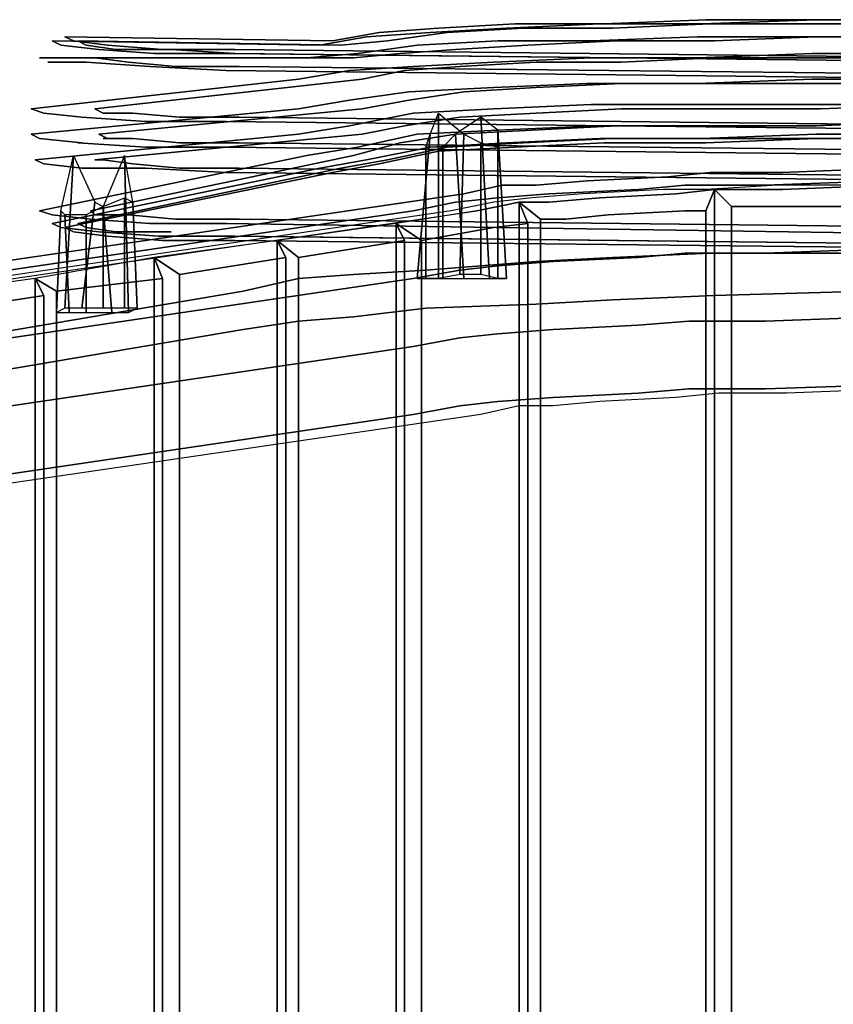
# Model space of a CAD drawing. Extents: x -15.1 to 13.2, y -13.2 to 13.2.
# Drawn here: x -8.9 to -2.9, y 5.6 to 12.8 of the extents above; entities that cross this region are included whole.
import ezdxf

# ---------------------------------------------------------------- set-up
doc = ezdxf.new("R2010")
doc.units = 0
doc.layers.add('SEAT-BASE', color=5, linetype='CONTINUOUS')
doc.layers.add('SEAT-FABRIC', color=5, linetype='CONTINUOUS')

msp = doc.modelspace()

# ---------------------------------------------------------------- linework, layer by layer
at = {"layer": 'SEAT-BASE', "color": 0}
for points, invisible_edges in [([(-3.875, 12.8125, 10.28125), (-4.625, 12.8125, 10.59375), (-4.59375, 12.8125, 10.6875), (-3.84375, 12.84375, 10.34375)], 10), ([(-3.84375, 12.84375, 10.34375), (-4.59375, 12.8125, 10.6875), (-4.53125, 12.78125, 10.75), (-3.8125, 12.8125, 10.4375)], 10), ([(-3.0625, 12.71875, 10), (-3.90625, 12.71875, 10.1875), (-3.875, 12.8125, 10.28125), (-3.03125, 12.84375, 10.09375)], 10), ([(-3.03125, 12.84375, 10.09375), (-3.875, 12.8125, 10.28125), (-3.84375, 12.84375, 10.34375), (-3.03125, 12.84375, 10.1875)], 10), ([(-3.03125, 12.84375, 10.1875), (-3.84375, 12.84375, 10.34375), (-3.8125, 12.8125, 10.4375), (-3.03125, 12.8125, 10.28125)], 10), ([(-2.21875, 12.71875, 10), (-3.0625, 12.71875, 10), (-3.03125, 12.84375, 10.09375), (-2.21875, 12.84375, 10.09375)], 10), ([(-2.21875, 12.84375, 10.09375), (-3.03125, 12.84375, 10.09375), (-3.03125, 12.84375, 10.1875), (-2.21875, 12.84375, 10.1875)], 10), ([(-2.21875, 12.84375, 10.1875), (-3.03125, 12.84375, 10.1875), (-3.03125, 12.8125, 10.28125), (-2.21875, 12.8125, 10.25)], 10), ([(-5.875, 12.75, 11.6875), (-6.34375, 12.71875, 12.375), (-6.25, 12.75, 12.4375), (-5.8125, 12.78125, 11.71875)], 10), ([(-5.8125, 12.78125, 11.71875), (-6.25, 12.75, 12.4375), (-6.1875, 12.6875, 12.46875), (-5.75, 12.75, 11.78125)], 10), ([(-5.375, 12.6875, 11), (-5.96875, 12.65625, 11.625), (-5.875, 12.75, 11.6875), (-5.3125, 12.78125, 11.0625)], 10), ([(-5.3125, 12.78125, 11.0625), (-5.875, 12.75, 11.6875), (-5.8125, 12.78125, 11.71875), (-5.25, 12.8125, 11.15625)], 10), ([(-5.25, 12.8125, 11.15625), (-5.8125, 12.78125, 11.71875), (-5.75, 12.75, 11.78125), (-5.1875, 12.78125, 11.21875)], 10), ([(-5.1875, 12.78125, 11.21875), (-5.75, 12.75, 11.78125), (-5.6875, 12.625, 11.84375), (-5.15625, 12.65625, 11.28125)], 10), ([(-4.6875, 12.6875, 10.5), (-5.375, 12.6875, 11), (-5.3125, 12.78125, 11.0625), (-4.625, 12.8125, 10.59375)], 10), ([(-4.625, 12.8125, 10.59375), (-5.3125, 12.78125, 11.0625), (-5.25, 12.8125, 11.15625), (-4.59375, 12.8125, 10.6875)], 10), ([(-4.59375, 12.8125, 10.6875), (-5.25, 12.8125, 11.15625), (-5.1875, 12.78125, 11.21875), (-4.53125, 12.78125, 10.75)], 10), ([(-4.53125, 12.78125, 10.75), (-5.1875, 12.78125, 11.21875), (-5.15625, 12.65625, 11.28125), (-4.5, 12.6875, 10.8125)], 10), ([(-3.90625, 12.71875, 10.1875), (-4.6875, 12.6875, 10.5), (-4.625, 12.8125, 10.59375), (-3.875, 12.8125, 10.28125)], 10), ([(-3.8125, 12.8125, 10.4375), (-4.53125, 12.78125, 10.75), (-4.5, 12.6875, 10.8125), (-3.78125, 12.6875, 10.5)], 10), ([(-3.03125, 12.8125, 10.28125), (-3.8125, 12.8125, 10.4375), (-3.78125, 12.6875, 10.5), (-3.03125, 12.71875, 10.34375)], 10), ([(-2.21875, 12.8125, 10.25), (-3.03125, 12.8125, 10.28125), (-3.03125, 12.71875, 10.34375), (-2.25, 12.71875, 10.34375)], 10), ([(-8.75, 12.5625, 17.5625), (-8.6875, 12.5625, 18.1875), (-8.59375, 12.65625, 18.15625), (-8.65625, 12.6875, 17.5625)], 10), ([(-6.78125, 12.5625, 13.125), (-8.75, 12.5625, 17.5625), (-8.65625, 12.6875, 17.5625), (-6.6875, 12.65625, 13.15625)], 10), ([(-8.65625, 12.6875, 17.5625), (-8.59375, 12.65625, 18.15625), (-8.5, 12.6875, 18.125), (-8.5625, 12.71875, 17.5625)], 10), ([(-6.6875, 12.65625, 13.15625), (-8.65625, 12.6875, 17.5625), (-8.5625, 12.71875, 17.5625), (-6.59375, 12.6875, 13.15625)], 10), ([(-8.59375, 12.65625, 18.15625), (-8.3125, 12.625, 18.6875), (-8.25, 12.65625, 18.625), (-8.5, 12.6875, 18.125)], 10), ([(-8.5625, 12.71875, 17.5625), (-8.5, 12.6875, 18.125), (-8.40625, 12.65625, 18.09375), (-8.46875, 12.6875, 17.5625)], 10), ([(-6.59375, 12.6875, 13.15625), (-8.5625, 12.71875, 17.5625), (-8.46875, 12.6875, 17.5625), (-6.53125, 12.65625, 13.1875)], 10), ([(-8.5, 12.6875, 18.125), (-8.25, 12.65625, 18.625), (-8.1875, 12.625, 18.5625), (-8.40625, 12.65625, 18.09375)], 10), ([(-8.46875, 12.6875, 17.5625), (-8.40625, 12.65625, 18.09375), (-8.34375, 12.5625, 18.0625), (-8.375, 12.5625, 17.5625)], 10), ([(-6.53125, 12.65625, 13.1875), (-8.46875, 12.6875, 17.5625), (-8.375, 12.5625, 17.5625), (-6.4375, 12.5625, 13.21875)], 10), ([(-6.40625, 12.59375, 12.34375), (-6.78125, 12.5625, 13.125), (-6.6875, 12.65625, 13.15625), (-6.34375, 12.71875, 12.375)], 10), ([(-6.34375, 12.71875, 12.375), (-6.6875, 12.65625, 13.15625), (-6.59375, 12.6875, 13.15625), (-6.25, 12.75, 12.4375)], 10), ([(-6.25, 12.75, 12.4375), (-6.59375, 12.6875, 13.15625), (-6.53125, 12.65625, 13.1875), (-6.1875, 12.6875, 12.46875)], 10), ([(-6.1875, 12.6875, 12.46875), (-6.53125, 12.65625, 13.1875), (-6.4375, 12.5625, 13.21875), (-6.09375, 12.59375, 12.5)], 10), ([(-5.96875, 12.65625, 11.625), (-6.40625, 12.59375, 12.34375), (-6.34375, 12.71875, 12.375), (-5.875, 12.75, 11.6875)], 10), ([(-5.75, 12.75, 11.78125), (-6.1875, 12.6875, 12.46875), (-6.09375, 12.59375, 12.5), (-5.6875, 12.625, 11.84375)], 10), ([(-5.40625, 12.53125, 10.96875), (-6, 12.5, 11.59375), (-5.96875, 12.65625, 11.625), (-5.375, 12.6875, 11)], 10), ([(-4.6875, 12.5625, 10.46875), (-5.40625, 12.53125, 10.96875), (-5.375, 12.6875, 11), (-4.6875, 12.6875, 10.5)], 10), ([(-4.5, 12.6875, 10.8125), (-5.15625, 12.65625, 11.28125), (-5.09375, 12.53125, 11.3125), (-4.46875, 12.53125, 10.875)], 10), ([(-3.90625, 12.5625, 10.125), (-4.6875, 12.5625, 10.46875), (-4.6875, 12.6875, 10.5), (-3.90625, 12.71875, 10.1875)], 10), ([(-3.78125, 12.6875, 10.5), (-4.5, 12.6875, 10.8125), (-4.46875, 12.53125, 10.875), (-3.78125, 12.5625, 10.5625)], 10), ([(-3.0625, 12.59375, 9.9375), (-3.90625, 12.5625, 10.125), (-3.90625, 12.71875, 10.1875), (-3.0625, 12.71875, 10)], 10), ([(-3.03125, 12.71875, 10.34375), (-3.78125, 12.6875, 10.5), (-3.78125, 12.5625, 10.5625), (-3, 12.5625, 10.40625)], 10), ([(-2.1875, 12.59375, 9.9375), (-3.0625, 12.59375, 9.9375), (-3.0625, 12.71875, 10), (-2.21875, 12.71875, 10)], 10), ([(-2.25, 12.71875, 10.34375), (-3.03125, 12.71875, 10.34375), (-3, 12.5625, 10.40625), (-2.25, 12.5625, 10.375)], 10), ([(-8.6875, 12.53125, 18.15625), (-8.40625, 12.53125, 18.71875), (-8.3125, 12.625, 18.6875), (-8.59375, 12.65625, 18.15625)], 10), ([(-8.40625, 12.65625, 18.09375), (-8.1875, 12.625, 18.5625), (-8.09375, 12.53125, 18.5), (-8.34375, 12.5625, 18.0625)], 10), ([(-8.40625, 12.53125, 18.71875), (-7.9375, 12.5, 19.15625), (-7.90625, 12.59375, 19.09375), (-8.3125, 12.625, 18.6875)], 10), ([(-8.3125, 12.625, 18.6875), (-7.90625, 12.59375, 19.09375), (-7.84375, 12.625, 19), (-8.25, 12.65625, 18.625)], 10), ([(-8.25, 12.65625, 18.625), (-7.84375, 12.625, 19), (-7.78125, 12.625, 18.9375), (-8.1875, 12.625, 18.5625)], 10), ([(-8.1875, 12.625, 18.5625), (-7.78125, 12.625, 18.9375), (-7.75, 12.5, 18.84375), (-8.09375, 12.53125, 18.5)], 10), ([(-7.90625, 12.59375, 19.09375), (-7.34375, 12.59375, 19.3125), (-7.3125, 12.625, 19.21875), (-7.84375, 12.625, 19)], 10), ([(-7.84375, 12.625, 19), (-7.3125, 12.625, 19.21875), (-7.3125, 12.59375, 19.125), (-7.78125, 12.625, 18.9375)], 10), ([(-7.78125, 12.625, 18.9375), (-7.3125, 12.59375, 19.125), (-7.28125, 12.5, 19.03125), (-7.75, 12.5, 18.84375)], 10), ([(-7.34375, 12.59375, 19.3125), (1.03125, 12.5, 21.1875), (1.0625, 12.53125, 21.09375), (-7.3125, 12.625, 19.21875)], 10), ([(-7.3125, 12.625, 19.21875), (1.0625, 12.53125, 21.09375), (1.09375, 12.5, 21.03125), (-7.3125, 12.59375, 19.125)], 10), ([(-6, 12.5, 11.5625), (-6.46875, 12.46875, 12.3125), (-6.40625, 12.59375, 12.34375), (-5.96875, 12.65625, 11.625)], 10), ([(-5.6875, 12.625, 11.84375), (-6.09375, 12.59375, 12.5), (-6.0625, 12.46875, 12.5), (-5.65625, 12.5, 11.875)], 10), ([(-5.15625, 12.65625, 11.28125), (-5.6875, 12.625, 11.84375), (-5.65625, 12.5, 11.875), (-5.09375, 12.53125, 11.3125)], 10), ([(-8.8125, 12.1875, 17.53125), (-8.71875, 12.15625, 18.15625), (-8.6875, 12.5625, 18.1875), (-8.75, 12.5625, 17.5625)], 10), ([(-6.84375, 12.40625, 13.09375), (-8.8125, 12.1875, 17.53125), (-8.75, 12.5625, 17.5625), (-6.78125, 12.5625, 13.125)], 10), ([(-8.375, 12.5625, 17.5625), (-8.34375, 12.5625, 18.0625), (-8.28125, 12.15625, 18.03125), (-8.34375, 12.1875, 17.5625)], 10), ([(-6.4375, 12.5625, 13.21875), (-8.375, 12.5625, 17.5625), (-8.34375, 12.1875, 17.5625), (-6.375, 12.40625, 13.21875)], 10), ([(-8.34375, 12.5625, 18.0625), (-8.09375, 12.53125, 18.5), (-8.0625, 12.15625, 18.46875), (-8.28125, 12.15625, 18.03125)], 10), ([(-7.9375, 12.5, 19.15625), (-7.375, 12.46875, 19.40625), (-7.34375, 12.59375, 19.3125), (-7.90625, 12.59375, 19.09375)], 10), ([(-7.375, 12.46875, 19.40625), (1.03125, 12.375, 21.28125), (1.03125, 12.5, 21.1875), (-7.34375, 12.59375, 19.3125)], 10), ([(-7.3125, 12.59375, 19.125), (1.09375, 12.5, 21.03125), (1.09375, 12.40625, 20.9375), (-7.28125, 12.5, 19.03125)], 10), ([(-6.46875, 12.46875, 12.3125), (-6.84375, 12.40625, 13.09375), (-6.78125, 12.5625, 13.125), (-6.40625, 12.59375, 12.34375)], 10), ([(-6.09375, 12.59375, 12.5), (-6.4375, 12.5625, 13.21875), (-6.375, 12.40625, 13.21875), (-6.0625, 12.46875, 12.5)], 10), ([(-4.71875, 12.375, 10.4375), (-5.40625, 12.34375, 10.9375), (-5.40625, 12.53125, 10.96875), (-4.6875, 12.5625, 10.46875)], 10), ([(-3.90625, 12.375, 10.09375), (-4.71875, 12.375, 10.4375), (-4.6875, 12.5625, 10.46875), (-3.90625, 12.5625, 10.125)], 10), ([(-3.78125, 12.5625, 10.5625), (-4.46875, 12.53125, 10.875), (-4.46875, 12.375, 10.875), (-3.75, 12.375, 10.5625)], 10), ([(-3.0625, 12.40625, 9.90625), (-3.90625, 12.375, 10.09375), (-3.90625, 12.5625, 10.125), (-3.0625, 12.59375, 9.9375)], 10), ([(-3, 12.5625, 10.40625), (-3.78125, 12.5625, 10.5625), (-3.75, 12.375, 10.5625), (-3, 12.375, 10.40625)], 10), ([(-2.1875, 12.40625, 9.90625), (-3.0625, 12.40625, 9.90625), (-3.0625, 12.59375, 9.9375), (-2.1875, 12.59375, 9.9375)], 10), ([(-2.25, 12.5625, 10.375), (-3, 12.5625, 10.40625), (-3, 12.375, 10.40625), (-2.25, 12.375, 10.40625)], 10), ([(-8.71875, 12.15625, 18.15625), (-8.4375, 12.125, 18.75), (-8.40625, 12.53125, 18.71875), (-8.6875, 12.53125, 18.15625)], 10), ([(-8.4375, 12.125, 18.75), (-7.96875, 12.09375, 19.1875), (-7.9375, 12.5, 19.15625), (-8.40625, 12.53125, 18.71875)], 10), ([(-8.09375, 12.53125, 18.5), (-7.75, 12.5, 18.84375), (-7.71875, 12.125, 18.78125), (-8.0625, 12.15625, 18.46875)], 10), ([(-7.96875, 12.09375, 19.1875), (-7.375, 12.09375, 19.4375), (-7.375, 12.46875, 19.40625), (-7.9375, 12.5, 19.15625)], 10), ([(-7.75, 12.5, 18.84375), (-7.28125, 12.5, 19.03125), (-7.28125, 12.125, 18.96875), (-7.71875, 12.125, 18.78125)], 10), ([(-7.28125, 12.5, 19.03125), (1.09375, 12.40625, 20.9375), (1.09375, 12.03125, 20.84375), (-7.28125, 12.125, 18.96875)], 10), ([(-6.03125, 12.3125, 11.5625), (-6.46875, 12.25, 12.28125), (-6.46875, 12.46875, 12.3125), (-6, 12.5, 11.5625)], 10), ([(-5.65625, 12.5, 11.875), (-6.0625, 12.46875, 12.5), (-6.03125, 12.25, 12.5), (-5.625, 12.3125, 11.875)], 10), ([(-5.40625, 12.34375, 10.9375), (-6.03125, 12.3125, 11.5625), (-6, 12.5, 11.59375), (-5.40625, 12.53125, 10.96875)], 10), ([(-5.09375, 12.53125, 11.3125), (-5.65625, 12.5, 11.875), (-5.625, 12.3125, 11.875), (-5.09375, 12.34375, 11.3125)], 10), ([(-4.46875, 12.53125, 10.875), (-5.09375, 12.53125, 11.3125), (-5.09375, 12.34375, 11.3125), (-4.46875, 12.375, 10.875)], 10), ([(-6.84375, 12.1875, 13.09375), (-8.8125, 12, 17.53125), (-8.8125, 12.1875, 17.53125), (-6.84375, 12.40625, 13.09375)], 10), ([(-6.375, 12.40625, 13.21875), (-8.34375, 12.1875, 17.5625), (-8.3125, 12, 17.5625), (-6.375, 12.1875, 13.21875)], 10), ([(-7.375, 12.09375, 19.4375), (1, 12, 21.3125), (1.03125, 12.375, 21.28125), (-7.375, 12.46875, 19.40625)], 10), ([(-6.46875, 12.25, 12.28125), (-6.84375, 12.1875, 13.09375), (-6.84375, 12.40625, 13.09375), (-6.46875, 12.46875, 12.3125)], 10), ([(-6.0625, 12.46875, 12.5), (-6.375, 12.40625, 13.21875), (-6.375, 12.1875, 13.21875), (-6.03125, 12.25, 12.5)], 10), ([(-3.0625, 12.21875, 9.90625), (-3.90625, 12.21875, 10.09375), (-3.90625, 12.375, 10.09375), (-3.0625, 12.40625, 9.90625)], 10), ([(-2.1875, 12.21875, 9.90625), (-3.0625, 12.21875, 9.90625), (-3.0625, 12.40625, 9.90625), (-2.1875, 12.40625, 9.90625)], 10), ([(-5.40625, 12.1875, 10.9375), (-6, 12.15625, 11.5625), (-6.03125, 12.3125, 11.5625), (-5.40625, 12.34375, 10.9375)], 10), ([(-5.09375, 12.34375, 11.3125), (-5.625, 12.3125, 11.875), (-5.65625, 12.125, 11.84375), (-5.09375, 12.15625, 11.28125)], 10), ([(-4.6875, 12.21875, 10.4375), (-5.40625, 12.1875, 10.9375), (-5.40625, 12.34375, 10.9375), (-4.71875, 12.375, 10.4375)], 10), ([(-4.46875, 12.375, 10.875), (-5.09375, 12.34375, 11.3125), (-5.09375, 12.15625, 11.28125), (-4.46875, 12.1875, 10.84375)], 10), ([(-3.90625, 12.21875, 10.09375), (-4.6875, 12.21875, 10.4375), (-4.71875, 12.375, 10.4375), (-3.90625, 12.375, 10.09375)], 10), ([(-3.75, 12.375, 10.5625), (-4.46875, 12.375, 10.875), (-4.46875, 12.1875, 10.84375), (-3.78125, 12.1875, 10.53125)], 10), ([(-3, 12.375, 10.40625), (-3.75, 12.375, 10.5625), (-3.78125, 12.1875, 10.53125), (-3, 12.1875, 10.375)], 10), ([(-2.25, 12.375, 10.40625), (-3, 12.375, 10.40625), (-3, 12.1875, 10.375), (-2.25, 12.21875, 10.375)], 10), ([(-6, 12.15625, 11.5625), (-6.46875, 12.0625, 12.28125), (-6.46875, 12.25, 12.28125), (-6.03125, 12.3125, 11.5625)], 10), ([(-5.625, 12.3125, 11.875), (-6.03125, 12.25, 12.5), (-6.0625, 12.0625, 12.5), (-5.65625, 12.125, 11.84375)], 10), ([(-8.8125, 12, 17.53125), (-8.75, 11.96875, 18.15625), (-8.71875, 12.15625, 18.15625), (-8.8125, 12.1875, 17.53125)], 10), ([(-6.84375, 12, 13.0625), (-8.78125, 11.8125, 17.5), (-8.8125, 12, 17.53125), (-6.84375, 12.1875, 13.09375)], 10), ([(-8.34375, 12.1875, 17.5625), (-8.28125, 12.15625, 18.03125), (-8.25, 11.96875, 18.03125), (-8.3125, 12, 17.5625)], 10), ([(-6.375, 12.1875, 13.21875), (-8.3125, 12, 17.5625), (-8.34375, 11.8125, 17.53125), (-6.375, 12, 13.1875)], 10), ([(-6.46875, 12.0625, 12.28125), (-6.84375, 12, 13.0625), (-6.84375, 12.1875, 13.09375), (-6.46875, 12.25, 12.28125)], 10), ([(-6.03125, 12.25, 12.5), (-6.375, 12.1875, 13.21875), (-6.375, 12, 13.1875), (-6.0625, 12.0625, 12.5)], 10), ([(-5.375, 12.03125, 10.96875), (-5.96875, 12, 11.59375), (-6, 12.15625, 11.5625), (-5.40625, 12.1875, 10.9375)], 10), ([(-4.65625, 12.0625, 10.5), (-5.375, 12.03125, 10.96875), (-5.40625, 12.1875, 10.9375), (-4.6875, 12.21875, 10.4375)], 10), ([(-4.46875, 12.1875, 10.84375), (-5.09375, 12.15625, 11.28125), (-5.125, 12.03125, 11.25), (-4.5, 12.0625, 10.78125)], 10), ([(-3.875, 12.0625, 10.15625), (-4.65625, 12.0625, 10.5), (-4.6875, 12.21875, 10.4375), (-3.90625, 12.21875, 10.09375)], 10), ([(-3.78125, 12.1875, 10.53125), (-4.46875, 12.1875, 10.84375), (-4.5, 12.0625, 10.78125), (-3.78125, 12.0625, 10.46875)], 10), ([(-3.0625, 12.0625, 9.96875), (-3.875, 12.0625, 10.15625), (-3.90625, 12.21875, 10.09375), (-3.0625, 12.21875, 9.90625)], 10), ([(-3, 12.1875, 10.375), (-3.78125, 12.1875, 10.53125), (-3.78125, 12.0625, 10.46875), (-3.03125, 12.0625, 10.3125)], 10), ([(-2.21875, 12.09375, 9.96875), (-3.0625, 12.0625, 9.96875), (-3.0625, 12.21875, 9.90625), (-2.1875, 12.21875, 9.90625)], 10), ([(-2.25, 12.21875, 10.375), (-3, 12.1875, 10.375), (-3.03125, 12.0625, 10.3125), (-2.25, 12.09375, 10.3125)], 10), ([(-8.75, 11.96875, 18.15625), (-8.4375, 11.9375, 18.75), (-8.4375, 12.125, 18.75), (-8.71875, 12.15625, 18.15625)], 10), ([(-8.46875, 11.9375, 18.75), (-7.96875, 11.90625, 19.1875), (-7.96875, 12.09375, 19.1875), (-8.4375, 12.125, 18.75)], 10), ([(-8.28125, 12.15625, 18.03125), (-8.0625, 12.15625, 18.46875), (-8.0625, 11.96875, 18.4375), (-8.28125, 11.96875, 18.03125)], 10), ([(-8.0625, 12.15625, 18.46875), (-7.71875, 12.125, 18.78125), (-7.71875, 11.9375, 18.75), (-8.0625, 11.96875, 18.4375)], 10), ([(-7.71875, 12.125, 18.78125), (-7.28125, 12.125, 18.96875), (-7.28125, 11.9375, 18.9375), (-7.71875, 11.9375, 18.75)], 10), ([(-7.28125, 12.125, 18.96875), (1.09375, 12.03125, 20.84375), (1.125, 11.84375, 20.8125), (-7.28125, 11.9375, 18.9375)], 10), ([(-5.96875, 12, 11.59375), (-6.40625, 11.90625, 12.3125), (-6.46875, 12.0625, 12.28125), (-6, 12.15625, 11.5625)], 10), ([(-5.65625, 12.125, 11.84375), (-6.0625, 12.0625, 12.5), (-6.09375, 11.9375, 12.46875), (-5.6875, 12, 11.8125)], 10), ([(-5.09375, 12.15625, 11.28125), (-5.65625, 12.125, 11.84375), (-5.6875, 12, 11.8125), (-5.125, 12.03125, 11.25)], 10), ([(-7.96875, 11.90625, 19.1875), (-7.375, 11.90625, 19.4375), (-7.375, 12.09375, 19.4375), (-7.96875, 12.09375, 19.1875)], 10), ([(-7.375, 12.09375, 19.4375), (-7.375, 11.90625, 19.4375), (1, 11.8125, 21.3125), (1, 12, 21.3125)], 5), ([(-6.40625, 11.90625, 12.3125), (-6.78125, 11.84375, 13.09375), (-6.84375, 12, 13.0625), (-6.46875, 12.0625, 12.28125)], 10), ([(-6.0625, 12.0625, 12.5), (-6.375, 12, 13.1875), (-6.4375, 11.84375, 13.1875), (-6.09375, 11.9375, 12.46875)], 10), ([(-4.625, 11.96875, 10.5625), (-5.3125, 11.9375, 11.03125), (-5.375, 12.03125, 10.96875), (-4.65625, 12.0625, 10.5)], 10), ([(-4.5, 12.0625, 10.78125), (-5.125, 12.03125, 11.25), (-5.1875, 11.9375, 11.15625), (-4.53125, 11.96875, 10.71875)], 10), ([(-3.875, 11.96875, 10.21875), (-4.625, 11.96875, 10.5625), (-4.65625, 12.0625, 10.5), (-3.875, 12.0625, 10.15625)], 10), ([(-3.78125, 12.0625, 10.46875), (-4.5, 12.0625, 10.78125), (-4.53125, 11.96875, 10.71875), (-3.8125, 11.96875, 10.40625)], 10), ([(-3.03125, 12, 10.0625), (-3.875, 11.96875, 10.21875), (-3.875, 12.0625, 10.15625), (-3.0625, 12.0625, 9.96875)], 10), ([(-3.03125, 12.0625, 10.3125), (-3.78125, 12.0625, 10.46875), (-3.8125, 11.96875, 10.40625), (-3.03125, 11.96875, 10.21875)], 10), ([(-2.21875, 12, 10.03125), (-3.03125, 12, 10.0625), (-3.0625, 12.0625, 9.96875), (-2.21875, 12.09375, 9.96875)], 10), ([(-2.25, 12.09375, 10.3125), (-3.03125, 12.0625, 10.3125), (-3.03125, 11.96875, 10.21875), (-2.21875, 11.96875, 10.21875)], 10), ([(-8.78125, 11.8125, 17.5), (-8.71875, 11.78125, 18.15625), (-8.75, 11.96875, 18.15625), (-8.8125, 12, 17.53125)], 10), ([(-6.78125, 11.84375, 13.09375), (-8.75, 11.4375, 17.5), (-8.78125, 11.8125, 17.5), (-6.84375, 12, 13.0625)], 10), ([(-8.71875, 11.78125, 18.15625), (-8.4375, 11.75, 18.71875), (-8.4375, 11.9375, 18.75), (-8.75, 11.96875, 18.15625)], 10), ([(-6.375, 12, 13.1875), (-8.34375, 11.8125, 17.53125), (-8.375, 11.4375, 17.53125), (-6.4375, 11.84375, 13.1875)], 10), ([(-8.3125, 12, 17.5625), (-8.25, 11.96875, 18.03125), (-8.28125, 11.8125, 18.03125), (-8.34375, 11.8125, 17.53125)], 10), ([(-8.28125, 11.96875, 18.03125), (-8.0625, 11.96875, 18.4375), (-8.0625, 11.78125, 18.4375), (-8.28125, 11.8125, 18.03125)], 10), ([(-8.0625, 11.96875, 18.4375), (-7.71875, 11.9375, 18.75), (-7.71875, 11.75, 18.78125), (-8.0625, 11.78125, 18.4375)], 10), ([(-5.875, 11.90625, 11.625), (-6.34375, 11.8125, 12.34375), (-6.40625, 11.90625, 12.3125), (-5.96875, 12, 11.59375)], 10), ([(-5.6875, 12, 11.8125), (-6.09375, 11.9375, 12.46875), (-6.1875, 11.8125, 12.40625), (-5.75, 11.90625, 11.75)], 10), ([(-5.3125, 11.9375, 11.03125), (-5.875, 11.90625, 11.625), (-5.96875, 12, 11.59375), (-5.375, 12.03125, 10.96875)], 10), ([(-5.125, 12.03125, 11.25), (-5.6875, 12, 11.8125), (-5.75, 11.90625, 11.75), (-5.1875, 11.9375, 11.15625)], 10), ([(-4.59375, 11.9375, 10.625), (-5.25, 11.90625, 11.09375), (-5.3125, 11.9375, 11.03125), (-4.625, 11.96875, 10.5625)], 10), ([(-4.53125, 11.96875, 10.71875), (-5.1875, 11.9375, 11.15625), (-5.25, 11.90625, 11.09375), (-4.59375, 11.9375, 10.625)], 10), ([(-3.84375, 11.9375, 10.3125), (-4.59375, 11.9375, 10.625), (-4.625, 11.96875, 10.5625), (-3.875, 11.96875, 10.21875)], 10), ([(-3.8125, 11.96875, 10.40625), (-4.53125, 11.96875, 10.71875), (-4.59375, 11.9375, 10.625), (-3.84375, 11.9375, 10.3125)], 10), ([(-3.03125, 11.96875, 10.125), (-3.84375, 11.9375, 10.3125), (-3.875, 11.96875, 10.21875), (-3.03125, 12, 10.0625)], 10), ([(-3.03125, 11.96875, 10.21875), (-3.8125, 11.96875, 10.40625), (-3.84375, 11.9375, 10.3125), (-3.03125, 11.96875, 10.125)], 10), ([(-2.21875, 11.96875, 10.125), (-3.03125, 11.96875, 10.125), (-3.03125, 12, 10.0625), (-2.21875, 12, 10.03125)], 10), ([(-2.21875, 11.96875, 10.21875), (-3.03125, 11.96875, 10.21875), (-3.03125, 11.96875, 10.125), (-2.21875, 11.96875, 10.125)], 10), ([(-8.4375, 11.75, 18.71875), (-7.96875, 11.75, 19.15625), (-7.96875, 11.90625, 19.1875), (-8.46875, 11.9375, 18.75)], 10), ([(-7.96875, 11.75, 19.15625), (-7.375, 11.71875, 19.40625), (-7.375, 11.90625, 19.4375), (-7.96875, 11.90625, 19.1875)], 10), ([(-7.71875, 11.9375, 18.75), (-7.28125, 11.9375, 18.9375), (-7.28125, 11.75, 18.96875), (-7.71875, 11.75, 18.78125)], 10), ([(-7.375, 11.71875, 19.40625), (1, 11.625, 21.28125), (1, 11.8125, 21.3125), (-7.375, 11.90625, 19.4375)], 10), ([(-7.28125, 11.9375, 18.9375), (1.125, 11.84375, 20.8125), (1.09375, 11.65625, 20.84375), (-7.28125, 11.75, 18.96875)], 10), ([(-6.34375, 11.8125, 12.34375), (-6.6875, 11.75, 13.09375), (-6.78125, 11.84375, 13.09375), (-6.40625, 11.90625, 12.3125)], 10), ([(-6.09375, 11.9375, 12.46875), (-6.4375, 11.84375, 13.1875), (-6.53125, 11.75, 13.15625), (-6.1875, 11.8125, 12.40625)], 10), ([(-5.8125, 11.875, 11.6875), (-6.25, 11.78125, 12.375), (-6.34375, 11.8125, 12.34375), (-5.875, 11.90625, 11.625)], 10), ([(-5.75, 11.90625, 11.75), (-6.1875, 11.8125, 12.40625), (-6.25, 11.78125, 12.375), (-5.8125, 11.875, 11.6875)], 10), ([(-5.25, 11.90625, 11.09375), (-5.8125, 11.875, 11.6875), (-5.875, 11.90625, 11.625), (-5.3125, 11.9375, 11.03125)], 10), ([(-5.1875, 11.9375, 11.15625), (-5.75, 11.90625, 11.75), (-5.8125, 11.875, 11.6875), (-5.25, 11.90625, 11.09375)], 10), ([(-6.6875, 11.75, 13.09375), (-8.65625, 11.34375, 17.5), (-8.75, 11.4375, 17.5), (-6.78125, 11.84375, 13.09375)], 10), ([(-6.4375, 11.84375, 13.1875), (-8.375, 11.4375, 17.53125), (-8.46875, 11.34375, 17.5), (-6.53125, 11.75, 13.15625)], 10), ([(-8.75, 11.4375, 17.5), (-8.65625, 11.40625, 18.125), (-8.71875, 11.78125, 18.15625), (-8.78125, 11.8125, 17.5)], 10), ([(-8.65625, 11.40625, 18.09375), (-8.375, 11.375, 18.65625), (-8.4375, 11.75, 18.71875), (-8.71875, 11.78125, 18.15625)], 10), ([(-6.59375, 11.71875, 13.125), (-8.5625, 11.3125, 17.5), (-8.65625, 11.34375, 17.5), (-6.6875, 11.75, 13.09375)], 10), ([(-6.53125, 11.75, 13.15625), (-8.46875, 11.34375, 17.5), (-8.5625, 11.3125, 17.5), (-6.59375, 11.71875, 13.125)], 10), ([(-8.375, 11.375, 18.65625), (-7.9375, 11.34375, 19.09375), (-7.96875, 11.75, 19.15625), (-8.4375, 11.75, 18.71875)], 10), ([(-8.34375, 11.8125, 17.53125), (-8.28125, 11.8125, 18.03125), (-8.34375, 11.40625, 18), (-8.375, 11.4375, 17.53125)], 10), ([(-8.28125, 11.8125, 18.03125), (-8.0625, 11.78125, 18.4375), (-8.09375, 11.40625, 18.46875), (-8.34375, 11.40625, 18)], 10), ([(-8.0625, 11.78125, 18.4375), (-7.71875, 11.75, 18.78125), (-7.75, 11.375, 18.78125), (-8.09375, 11.40625, 18.46875)], 10), ([(-7.9375, 11.34375, 19.09375), (-7.375, 11.34375, 19.3125), (-7.375, 11.71875, 19.40625), (-7.96875, 11.75, 19.15625)], 10), ([(-7.71875, 11.75, 18.78125), (-7.28125, 11.75, 18.96875), (-7.28125, 11.375, 18.96875), (-7.75, 11.375, 18.78125)], 10), ([(-7.28125, 11.75, 18.96875), (1.09375, 11.65625, 20.84375), (1.09375, 11.28125, 20.875), (-7.28125, 11.375, 18.96875)], 10), ([(-6.25, 11.78125, 12.375), (-6.59375, 11.71875, 13.125), (-6.6875, 11.75, 13.09375), (-6.34375, 11.8125, 12.34375)], 10), ([(-6.1875, 11.8125, 12.40625), (-6.53125, 11.75, 13.15625), (-6.59375, 11.71875, 13.125), (-6.25, 11.78125, 12.375)], 10), ([(-7.375, 11.34375, 19.3125), (1.03125, 11.21875, 21.1875), (1, 11.625, 21.28125), (-7.375, 11.71875, 19.40625)], 10), ([(-4.34375, 11.09375, 11), (-4.34375, 11.59375, 11.0625), (-4, 11.625, 10.875), (-4, 11.125, 10.84375)], 5), ([(-3.78125, 11.59375, 11.3125), (-4, 11.625, 10.875), (-4.34375, 11.59375, 11.0625), (-4.0625, 11.5625, 11.46875)], 5), ([(-3.28125, 11.59375, 11.15625), (-3.40625, 11.625, 10.6875), (-4, 11.625, 10.875), (-3.78125, 11.59375, 11.3125)], 5), ([(-4, 11.125, 10.84375), (-4, 11.625, 10.875), (-3.40625, 11.625, 10.6875), (-3.40625, 11.125, 10.65625)], 5), ([(-2.5, 11.625, 11.09375), (-2.53125, 11.65625, 10.59375), (-3.40625, 11.625, 10.6875), (-3.28125, 11.59375, 11.15625)], 5), ([(-3.40625, 11.125, 10.65625), (-3.40625, 11.625, 10.6875), (-2.53125, 11.65625, 10.59375), (-2.53125, 11.15625, 10.5625)], 5), ([(-5.375, 11.53125, 11.90625), (-5.375, 11.03125, 11.875), (-5.65625, 11, 12.28125), (-5.6875, 11.5, 12.3125)], 5), ([(-5, 11.5, 12.21875), (-5.375, 11.53125, 11.90625), (-5.6875, 11.5, 12.3125), (-5.21875, 11.5, 12.53125)], 5), ([(-5, 11.5625, 11.5), (-4.96875, 11.0625, 11.46875), (-5.375, 11.03125, 11.875), (-5.375, 11.53125, 11.90625)], 5), ([(-4.625, 11.53125, 11.84375), (-5, 11.5625, 11.5), (-5.375, 11.53125, 11.90625), (-5, 11.5, 12.21875)], 5), ([(-4.0625, 11.5625, 11.46875), (-4.34375, 11.59375, 11.0625), (-5, 11.5625, 11.5), (-4.625, 11.53125, 11.84375)], 5), ([(-4.34375, 11.59375, 11.0625), (-4.34375, 11.09375, 11), (-4.96875, 11.0625, 11.46875), (-5, 11.5625, 11.5)], 5), ([(-5.6875, 11.5, 12.3125), (-5.65625, 11, 12.28125), (-6, 10.9375, 12.96875), (-6, 11.4375, 13)], 5), ([(-5.21875, 11.5, 12.53125), (-5.6875, 11.5, 12.3125), (-6, 11.4375, 13), (-5.53125, 11.4375, 13.125)], 5), ([(-12.15625, 10.03125, 25.28125), (-12.15625, 10.53125, 25.3125), (-6, 11.4375, 13), (-6, 10.9375, 12.96875)], 5), ([(-5.53125, 11.4375, 13.125), (-6, 11.4375, 13), (-12.15625, 10.53125, 25.3125), (-11.71875, 10.53125, 25.53125)], 5), ([(-8.65625, 11.34375, 17.5), (-8.59375, 11.3125, 18.09375), (-8.65625, 11.40625, 18.125), (-8.75, 11.4375, 17.5)], 10), ([(-8.59375, 11.3125, 18.09375), (-8.3125, 11.28125, 18.59375), (-8.375, 11.375, 18.65625), (-8.65625, 11.40625, 18.09375)], 10), ([(-8.375, 11.4375, 17.53125), (-8.34375, 11.40625, 18), (-8.40625, 11.3125, 18.03125), (-8.46875, 11.34375, 17.5)], 10), ([(-8.34375, 11.40625, 18), (-8.09375, 11.40625, 18.46875), (-8.1875, 11.28125, 18.5), (-8.40625, 11.3125, 18.03125)], 10), ([(-8.09375, 11.40625, 18.46875), (-7.75, 11.375, 18.78125), (-7.78125, 11.28125, 18.875), (-8.1875, 11.28125, 18.5)], 10), ([(-8.5625, 11.3125, 17.5), (-8.5, 11.28125, 18.0625), (-8.59375, 11.3125, 18.09375), (-8.65625, 11.34375, 17.5)], 10), ([(-8.5, 11.28125, 18.0625), (-8.25, 11.25, 18.5625), (-8.3125, 11.28125, 18.59375), (-8.59375, 11.3125, 18.09375)], 10), ([(-8.46875, 11.34375, 17.5), (-8.40625, 11.3125, 18.03125), (-8.5, 11.28125, 18.0625), (-8.5625, 11.3125, 17.5)], 10), ([(-8.40625, 11.3125, 18.03125), (-8.1875, 11.28125, 18.5), (-8.25, 11.25, 18.5625), (-8.5, 11.28125, 18.0625)], 10), ([(-8.3125, 11.28125, 18.59375), (-7.875, 11.25, 19), (-7.9375, 11.34375, 19.09375), (-8.375, 11.375, 18.65625)], 10), ([(-7.875, 11.25, 19), (-7.34375, 11.25, 19.25), (-7.375, 11.34375, 19.3125), (-7.9375, 11.34375, 19.09375)], 10), ([(-7.75, 11.375, 18.78125), (-7.28125, 11.375, 18.96875), (-7.3125, 11.25, 19.0625), (-7.78125, 11.25, 18.875)], 10), ([(-7.34375, 11.25, 19.25), (1.03125, 11.15625, 21.125), (1.03125, 11.21875, 21.1875), (-7.375, 11.34375, 19.3125)], 10), ([(-7.28125, 11.375, 18.96875), (1.09375, 11.28125, 20.875), (1.09375, 11.15625, 20.9375), (-7.3125, 11.25, 19.0625)], 10), ([(-8.25, 11.25, 18.5625), (-7.84375, 11.21875, 18.9375), (-7.875, 11.25, 19), (-8.3125, 11.28125, 18.59375)], 10), ([(-8.1875, 11.28125, 18.5), (-7.78125, 11.28125, 18.875), (-7.84375, 11.21875, 18.9375), (-8.25, 11.25, 18.5625)], 10), ([(-7.84375, 11.21875, 18.9375), (-7.3125, 11.21875, 19.15625), (-7.34375, 11.25, 19.25), (-7.875, 11.25, 19)], 10), ([(-7.78125, 11.25, 18.875), (-7.3125, 11.25, 19.0625), (-7.3125, 11.21875, 19.15625), (-7.84375, 11.21875, 18.9375)], 10), ([(-7.3125, 11.21875, 19.15625), (1.0625, 11.125, 21.03125), (1.03125, 11.15625, 21.125), (-7.34375, 11.25, 19.25)], 10), ([(-7.3125, 11.25, 19.0625), (1.09375, 11.15625, 20.9375), (1.0625, 11.125, 21.03125), (-7.3125, 11.21875, 19.15625)], 10), ([(-4.34375, 11.09375, 11), (-5.09375, 11.0625, 9.9375), (-5.90625, 11, 10.53125), (-4.96875, 11.0625, 11.46875)], 5), ([(-4, 11.125, 10.84375), (-4.53125, 11.09375, 9.65625), (-5.09375, 11.0625, 9.9375), (-4.34375, 11.09375, 11)], 5), ([(-5.09375, 10.75, 9.90625), (-5.09375, 11.0625, 9.9375), (-4.53125, 11.09375, 9.65625), (-4.53125, 10.78125, 9.625)], 5), ([(-4.53125, 10.78125, 9.625), (-4.53125, 11.09375, 9.65625), (-3.8125, 11.125, 9.40625), (-3.78125, 10.8125, 9.375)], 5), ([(-3.40625, 11.125, 10.65625), (-3.8125, 11.125, 9.40625), (-4.53125, 11.09375, 9.65625), (-4, 11.125, 10.84375)], 5), ([(-2.53125, 11.15625, 10.5625), (-2.65625, 11.125, 9.25), (-3.8125, 11.125, 9.40625), (-3.40625, 11.125, 10.65625)], 5), ([(-3.78125, 10.8125, 9.375), (-3.8125, 11.125, 9.40625), (-2.65625, 11.125, 9.25), (-2.65625, 10.84375, 9.25)], 5), ([(-5.375, 11.03125, 11.875), (-6.4375, 10.96875, 11.09375), (-6.84375, 10.9375, 11.6875), (-5.65625, 11, 12.28125)], 5), ([(-4.96875, 11.0625, 11.46875), (-5.90625, 11, 10.53125), (-6.4375, 10.96875, 11.09375), (-5.375, 11.03125, 11.875)], 5), ([(-5.90625, 10.71875, 10.53125), (-5.90625, 11, 10.53125), (-5.09375, 11.0625, 9.9375), (-5.09375, 10.75, 9.90625)], 5), ([(-5.65625, 11, 12.28125), (-6.84375, 10.9375, 11.6875), (-7.25, 10.84375, 12.59375), (-6, 10.9375, 12.96875)], 5), ([(-6.84375, 10.625, 11.6875), (-6.84375, 10.9375, 11.6875), (-6.4375, 10.96875, 11.09375), (-6.4375, 10.65625, 11.09375)], 5), ([(-6.4375, 10.65625, 11.09375), (-6.4375, 10.96875, 11.09375), (-5.90625, 11, 10.53125), (-5.90625, 10.71875, 10.53125)], 5), ([(-6, 10.9375, 12.96875), (-7.25, 10.84375, 12.59375), (-12.625, 9.9375, 25), (-12.15625, 10.03125, 25.28125)], 5), ([(-7.25, 10.5625, 12.5625), (-7.25, 10.84375, 12.59375), (-6.84375, 10.9375, 11.6875), (-6.84375, 10.625, 11.6875)], 5), ([(-12.59375, 9.65625, 25), (-12.625, 9.9375, 25), (-7.25, 10.84375, 12.59375), (-7.25, 10.5625, 12.5625)], 5), ([(-3.78125, 10.8125, 9.375), (-3.40625, 10.625, 10.625), (-3.96875, 10.625, 10.8125), (-4.53125, 10.78125, 9.625)], 5), ([(-2.65625, 10.84375, 9.25), (-2.53125, 10.65625, 10.53125), (-3.40625, 10.625, 10.625), (-3.78125, 10.8125, 9.375)], 5), ([(-5.09375, 10.75, 9.90625), (-4.34375, 10.59375, 10.96875), (-4.96875, 10.5625, 11.4375), (-5.90625, 10.71875, 10.53125)], 5), ([(-4.53125, 10.78125, 9.625), (-3.96875, 10.625, 10.8125), (-4.34375, 10.59375, 10.96875), (-5.09375, 10.75, 9.90625)], 5), ([(-5.90625, 10.71875, 10.53125), (-4.96875, 10.5625, 11.4375), (-5.375, 10.53125, 11.84375), (-6.4375, 10.65625, 11.09375)], 5), ([(-6.84375, 10.625, 11.6875), (-5.65625, 10.5, 12.25), (-6, 10.4375, 12.9375), (-7.25, 10.5625, 12.5625)], 5), ([(-6.4375, 10.65625, 11.09375), (-5.375, 10.53125, 11.84375), (-5.65625, 10.5, 12.25), (-6.84375, 10.625, 11.6875)], 5), ([(-4.34375, 10.59375, 10.96875), (-4.34375, 10.09375, 10.9375), (-4.96875, 10.0625, 11.40625), (-4.96875, 10.5625, 11.4375)], 5), ([(-3.96875, 10.625, 10.8125), (-3.96875, 10.125, 10.78125), (-4.34375, 10.09375, 10.9375), (-4.34375, 10.59375, 10.96875)], 5), ([(-3.40625, 10.625, 10.625), (-3.40625, 10.125, 10.59375), (-3.96875, 10.125, 10.78125), (-3.96875, 10.625, 10.8125)], 5), ([(-2.53125, 10.65625, 10.53125), (-2.53125, 10.15625, 10.5), (-3.40625, 10.125, 10.59375), (-3.40625, 10.625, 10.625)], 5), ([(-7.25, 10.5625, 12.5625), (-6, 10.4375, 12.9375), (-12.125, 9.53125, 25.25), (-12.59375, 9.65625, 25)], 5), ([(-5.375, 10.53125, 11.84375), (-5.375, 10.03125, 11.8125), (-5.65625, 10, 12.21875), (-5.65625, 10.5, 12.25)], 5), ([(-4.96875, 10.5625, 11.4375), (-4.96875, 10.0625, 11.40625), (-5.375, 10.03125, 11.8125), (-5.375, 10.53125, 11.84375)], 5), ([(-5.65625, 10.5, 12.25), (-5.65625, 10, 12.21875), (-6, 9.9375, 12.90625), (-6, 10.4375, 12.9375)], 5), ([(-12.125, 9.53125, 25.25), (-6, 10.4375, 12.9375), (-6, 9.9375, 12.90625), (-12.125, 9.03125, 25.21875)], 10), ([(-3.25, 10.09375, 11.0625), (-3.40625, 10.125, 10.59375), (-2.53125, 10.15625, 10.5), (-2.46875, 10.125, 10.96875)], 5), ([(-4.625, 10.03125, 11.75), (-4.96875, 10.0625, 11.40625), (-4.34375, 10.09375, 10.9375), (-4.0625, 10.0625, 11.34375)], 5), ([(-4.0625, 10.0625, 11.34375), (-4.34375, 10.09375, 10.9375), (-3.96875, 10.125, 10.78125), (-3.75, 10.09375, 11.21875)], 5), ([(-3.75, 10.09375, 11.21875), (-3.96875, 10.125, 10.78125), (-3.40625, 10.125, 10.59375), (-3.25, 10.09375, 11.0625)], 5), ([(-5.21875, 10, 12.4375), (-5.65625, 10, 12.21875), (-5.375, 10.03125, 11.8125), (-4.96875, 10, 12.09375)], 5), ([(-4.96875, 10, 12.09375), (-5.375, 10.03125, 11.8125), (-4.96875, 10.0625, 11.40625), (-4.625, 10.03125, 11.75)], 5), ([(-12.125, 9.03125, 25.21875), (-6, 9.9375, 12.90625), (-5.5, 9.9375, 13.03125), (-11.6875, 9.03125, 25.4375)], 10), ([(-5.5, 9.9375, 13.03125), (-6, 9.9375, 12.90625), (-5.65625, 10, 12.21875), (-5.21875, 10, 12.4375)], 5)]:
    msp.add_3dface(points, dxfattribs=dict(at, invisible_edges=invisible_edges))
for points in [[(-5.8125, 12.15625, 11.34375), (-5.8125, 10.9375, 11.28125), (-5.96875, 10.9375, 11.46875), (-5.875, 12, 11.5)], [(-5.625, 12, 11.25), (-5.65625, 10.96875, 11.125), (-5.8125, 10.9375, 11.28125), (-5.8125, 12.15625, 11.34375)], [(-5.6875, 12, 11.8125), (-5.625, 10.9375, 11.75), (-5.4375, 10.9375, 11.59375), (-5.5, 12.125, 11.6875)], [(-5.5, 12.125, 11.6875), (-5.4375, 10.9375, 11.59375), (-5.3125, 10.9375, 11.40625), (-5.375, 12.03125, 11.46875)], [(-5.875, 12, 11.5), (-5.96875, 10.9375, 11.46875), (-5.90625, 10.9375, 11.625), (-5.90625, 11.90625, 11.6875)], [(-5.78125, 11.90625, 11.78125), (-5.78125, 10.9375, 11.75), (-5.625, 10.9375, 11.75), (-5.6875, 12, 11.8125)], [(-5.5, 11.9375, 11.1875), (-5.5, 10.96875, 11.125), (-5.65625, 10.96875, 11.125), (-5.625, 12, 11.25)], [(-5.375, 12.03125, 11.46875), (-5.3125, 10.9375, 11.40625), (-5.375, 10.9375, 11.25), (-5.375, 11.90625, 11.28125)], [(-5.90625, 11.90625, 11.6875), (-5.90625, 10.9375, 11.625), (-5.78125, 10.9375, 11.75), (-5.78125, 11.90625, 11.78125)], [(-5.375, 11.90625, 11.28125), (-5.375, 10.9375, 11.25), (-5.5, 10.96875, 11.125), (-5.5, 11.9375, 11.1875)], [(-8.5, 11.84375, 16.875), (-8.5625, 10.71875, 16.8125), (-8.625, 10.6875, 17.03125), (-8.59375, 11.4375, 17.1875)], [(-8.34375, 11.5, 16.625), (-8.4375, 10.71875, 16.59375), (-8.5625, 10.71875, 16.8125), (-8.5, 11.84375, 16.875)], [(-8.28125, 11.46875, 17.25), (-8.21875, 10.6875, 17.21875), (-8.09375, 10.6875, 17), (-8.125, 11.84375, 17.03125)], [(-8.125, 11.84375, 17.03125), (-8.09375, 10.6875, 17), (-8.03125, 10.71875, 16.78125), (-8.0625, 11.5, 16.78125)], [(-8.125, 10.71875, 16.625), (-8.28125, 10.71875, 16.5625), (-8.28125, 11.46875, 16.625), (-8.125, 11.53125, 16.6875)], [(-8.03125, 10.71875, 16.78125), (-8.125, 10.71875, 16.625), (-8.125, 11.53125, 16.6875), (-8.0625, 11.5, 16.78125)], [(-8.28125, 11.46875, 16.625), (-8.28125, 10.71875, 16.5625), (-8.4375, 10.71875, 16.59375), (-8.34375, 11.5, 16.625)], [(-8.40625, 11.40625, 17.28125), (-8.40625, 10.6875, 17.25), (-8.21875, 10.6875, 17.21875), (-8.28125, 11.46875, 17.25)], [(-8.59375, 11.4375, 17.1875), (-8.625, 10.6875, 17.03125), (-8.53125, 10.6875, 17.15625), (-8.5625, 11.40625, 17.1875)], [(-8.5625, 11.40625, 17.1875), (-8.53125, 10.6875, 17.15625), (-8.40625, 10.6875, 17.25), (-8.40625, 11.40625, 17.28125)]]:
    msp.add_3dface(points, dxfattribs=at)
at = {"layer": 'SEAT-FABRIC', "color": 0}
for points, invisible_edges in [([(-3.3125, 11.625, 10.96875), (-3.28125, 11.71875, 11.03125), (-2.5, 11.75, 10.96875), (-2.5, 11.625, 10.875)], 5), ([(-2.5, 11.625, 11.09375), (-2.5, 11.75, 10.96875), (-3.28125, 11.71875, 11.03125), (-3.28125, 11.59375, 11.15625)], 5), ([(-4.125, 11.6875, 11.375), (-4.15625, 11.59375, 11.28125), (-4.75, 11.5625, 11.6875), (-4.71875, 11.65625, 11.75)], 5), ([(-4.71875, 11.65625, 11.75), (-4.625, 11.53125, 11.84375), (-4.0625, 11.5625, 11.46875), (-4.125, 11.6875, 11.375)], 5), ([(-3.8125, 11.71875, 11.21875), (-3.84375, 11.59375, 11.125), (-4.15625, 11.59375, 11.28125), (-4.125, 11.6875, 11.375)], 5), ([(-4.125, 11.6875, 11.375), (-4.0625, 11.5625, 11.46875), (-3.78125, 11.59375, 11.3125), (-3.8125, 11.71875, 11.21875)], 5), ([(-3.28125, 11.71875, 11.03125), (-3.3125, 11.625, 10.96875), (-3.84375, 11.59375, 11.125), (-3.8125, 11.71875, 11.21875)], 5), ([(-3.8125, 11.71875, 11.21875), (-3.78125, 11.59375, 11.3125), (-3.28125, 11.59375, 11.15625), (-3.28125, 11.71875, 11.03125)], 5), ([(-5.625, 11.5625, 13.09375), (-5.34375, 11.625, 12.46875), (-5.40625, 11.5, 12.4375), (-5.71875, 11.4375, 13.0625)], 10), ([(-5.53125, 11.4375, 13.125), (-5.21875, 11.5, 12.53125), (-5.34375, 11.625, 12.46875), (-5.625, 11.5625, 13.09375)], 10), ([(-5.09375, 11.625, 12.125), (-5.125, 11.53125, 12.0625), (-5.40625, 11.5, 12.4375), (-5.34375, 11.625, 12.46875)], 5), ([(-5.34375, 11.625, 12.46875), (-5.21875, 11.5, 12.53125), (-5, 11.5, 12.21875), (-5.09375, 11.625, 12.125)], 5), ([(-4.71875, 11.65625, 11.75), (-4.75, 11.5625, 11.6875), (-5.125, 11.53125, 12.0625), (-5.09375, 11.625, 12.125)], 5), ([(-5.09375, 11.625, 12.125), (-5, 11.5, 12.21875), (-4.625, 11.53125, 11.84375), (-4.71875, 11.65625, 11.75)], 5), ([(-2.5, 11.625, 11.09375), (-2.5, -11.625, 11.09375), (-3.28125, -11.625, 11.15625), (-3.28125, 11.59375, 11.15625)], 5), ([(-2.5, 11.46875, 11.1875), (-2.5, 11.625, 11.09375), (-3.28125, 11.59375, 11.15625), (-3.25, 11.46875, 11.28125)], 5), ([(-11.8125, 10.65625, 25.5), (-5.625, 11.5625, 13.09375), (-5.71875, 11.4375, 13.0625), (-11.875, 10.53125, 25.4375)], 10), ([(-11.71875, 10.53125, 25.53125), (-5.53125, 11.4375, 13.125), (-5.625, 11.5625, 13.09375), (-11.8125, 10.65625, 25.5)], 10), ([(-4.625, 11.53125, 11.84375), (-4.625, -11.5625, 11.84375), (-5, -11.53125, 12.21875), (-5, 11.5, 12.21875)], 5), ([(-4.5625, 11.40625, 11.9375), (-4.625, 11.53125, 11.84375), (-5, 11.5, 12.21875), (-4.875, 11.375, 12.28125)], 5), ([(-4.0625, 11.5625, 11.46875), (-4.0625, -11.59375, 11.46875), (-4.625, -11.5625, 11.84375), (-4.625, 11.53125, 11.84375)], 5), ([(-4, 11.4375, 11.5625), (-4.0625, 11.5625, 11.46875), (-4.625, 11.53125, 11.84375), (-4.5625, 11.40625, 11.9375)], 5), ([(-3.78125, 11.59375, 11.3125), (-3.78125, -11.59375, 11.3125), (-4.0625, -11.59375, 11.46875), (-4.0625, 11.5625, 11.46875)], 5), ([(-3.84375, 11.4375, 11.46875), (-3.78125, 11.59375, 11.3125), (-4.0625, 11.5625, 11.46875), (-4, 11.4375, 11.5625)], 4), ([(-3.28125, 11.59375, 11.15625), (-3.28125, -11.625, 11.15625), (-3.78125, -11.59375, 11.3125), (-3.78125, 11.59375, 11.3125)], 5), ([(-3.25, 11.46875, 11.28125), (-3.28125, 11.59375, 11.15625), (-3.78125, 11.59375, 11.3125), (-3.65625, 11.46875, 11.40625)], 1), ([(-5.21875, 11.5, 12.53125), (-5.21875, -11.5, 12.53125), (-5.53125, -11.4375, 13.125), (-5.53125, 11.4375, 13.125)], 5), ([(-5.15625, 11.34375, 12.6875), (-5.21875, 11.5, 12.53125), (-5.53125, 11.4375, 13.125), (-5.40625, 11.3125, 13.1875)], 4), ([(-5, 11.5, 12.21875), (-5, -11.53125, 12.21875), (-5.21875, -11.5, 12.53125), (-5.21875, 11.5, 12.53125)], 5), ([(-4.875, 11.375, 12.28125), (-5, 11.5, 12.21875), (-5.21875, 11.5, 12.53125), (-5.0625, 11.375, 12.5)], 1), ([(-3.65625, -11.46875, 11.40625), (-3.25, -11.46875, 11.28125), (-3.25, 11.46875, 11.28125), (-3.65625, 11.46875, 11.40625)], 2), ([(-2.5, -11.5, 11.1875), (-2.5, 11.46875, 11.1875), (-3.25, 11.46875, 11.28125), (-3.25, -11.46875, 11.28125)], 5), ([(-5.53125, 11.4375, 13.125), (-5.53125, -11.4375, 13.125), (-11.71875, -10.53125, 25.53125), (-11.71875, 10.53125, 25.53125)], 5), ([(-5.40625, 11.3125, 13.1875), (-5.53125, 11.4375, 13.125), (-6.125, 11.34375, 14.3125), (-5.9375, 11.21875, 14.25)], 1), ([(-4.5625, -11.40625, 11.9375), (-4.5625, 11.40625, 11.9375), (-4.875, 11.375, 12.28125), (-4.875, -11.40625, 12.28125)], 5), ([(-4, -11.4375, 11.5625), (-4, 11.4375, 11.5625), (-4.5625, 11.40625, 11.9375), (-4.5625, -11.40625, 11.9375)], 5), ([(-3.84375, -11.46875, 11.46875), (-3.84375, 11.4375, 11.46875), (-4, 11.4375, 11.5625), (-4, -11.4375, 11.5625)], 4), ([(-5.40625, -11.3125, 13.1875), (-5.40625, 11.3125, 13.1875), (-5.9375, 11.21875, 14.25), (-5.9375, -11.25, 14.25)], 1), ([(-5.15625, -11.375, 12.6875), (-5.15625, 11.34375, 12.6875), (-5.40625, 11.3125, 13.1875), (-5.40625, -11.3125, 13.1875)], 4), ([(-4.875, -11.40625, 12.28125), (-4.875, 11.375, 12.28125), (-5.0625, 11.375, 12.5), (-5.0625, -11.375, 12.5)], 1)]:
    msp.add_3dface(points, dxfattribs=dict(at, invisible_edges=invisible_edges))
for points in [[(-3.78125, -11.59375, 11.3125), (-3.78125, 11.59375, 11.3125), (-3.84375, 11.4375, 11.46875), (-3.84375, -11.46875, 11.46875)], [(-3.65625, -11.46875, 11.40625), (-3.65625, 11.46875, 11.40625), (-3.78125, 11.59375, 11.3125), (-3.78125, -11.59375, 11.3125)], [(-5.21875, -11.5, 12.53125), (-5.21875, 11.5, 12.53125), (-5.15625, 11.34375, 12.6875), (-5.15625, -11.375, 12.6875)], [(-5.0625, -11.375, 12.5), (-5.0625, 11.375, 12.5), (-5.21875, 11.5, 12.53125), (-5.21875, -11.5, 12.53125)], [(-6.0625, 11.21875, 14.5), (-6.125, 11.34375, 14.3125), (-7, 11.21875, 16.125), (-6.84375, 11.09375, 16.0625)], [(-6.125, -11.375, 14.3125), (-6.125, 11.34375, 14.3125), (-6.0625, 11.21875, 14.5), (-6.0625, -11.21875, 14.5)], [(-5.9375, -11.25, 14.25), (-5.9375, 11.21875, 14.25), (-6.125, 11.34375, 14.3125), (-6.125, -11.375, 14.3125)], [(-6.9375, 11.09375, 16.25), (-7, 11.21875, 16.125), (-7.90625, 11.09375, 17.90625), (-7.71875, 10.96875, 17.8125)], [(-7, -11.21875, 16.09375), (-7, 11.21875, 16.125), (-6.9375, 11.09375, 16.25), (-6.9375, -11.09375, 16.25)], [(-6.84375, -11.125, 16.0625), (-6.84375, 11.09375, 16.0625), (-7, 11.21875, 16.125), (-7, -11.21875, 16.09375)], [(-6.0625, -11.21875, 14.5), (-6.0625, 11.21875, 14.5), (-6.84375, 11.09375, 16.0625), (-6.84375, -11.125, 16.0625)], [(-7.84375, 10.9375, 18.0625), (-7.90625, 11.09375, 17.90625), (-8.78125, 10.9375, 19.6875), (-8.625, 10.84375, 19.65625)], [(-7.90625, -11.09375, 17.90625), (-7.90625, 11.09375, 17.90625), (-7.84375, 10.9375, 18.0625), (-7.84375, -10.96875, 18.0625)], [(-7.71875, -10.96875, 17.8125), (-7.71875, 10.96875, 17.8125), (-7.90625, 11.09375, 17.90625), (-7.90625, -11.09375, 17.90625)], [(-6.9375, -11.09375, 16.25), (-6.9375, 11.09375, 16.25), (-7.71875, 10.96875, 17.8125), (-7.71875, -10.96875, 17.8125)], [(-8.71875, 10.8125, 19.84375), (-8.78125, 10.9375, 19.6875), (-9.6875, 10.8125, 21.46875), (-9.53125, 10.6875, 21.4375)], [(-8.78125, -10.96875, 19.6875), (-8.78125, 10.9375, 19.6875), (-8.71875, 10.8125, 19.84375), (-8.71875, -10.84375, 19.84375)], [(-8.625, -10.84375, 19.65625), (-8.625, 10.84375, 19.65625), (-8.78125, 10.9375, 19.6875), (-8.78125, -10.96875, 19.6875)], [(-7.84375, -10.96875, 18.0625), (-7.84375, 10.9375, 18.0625), (-8.625, 10.84375, 19.65625), (-8.625, -10.84375, 19.65625)], [(-8.71875, -10.84375, 19.84375), (-8.71875, 10.8125, 19.84375), (-9.53125, 10.6875, 21.4375), (-9.53125, -10.71875, 21.40625)]]:
    msp.add_3dface(points, dxfattribs=at)

doc.saveas('drawing.dxf')
